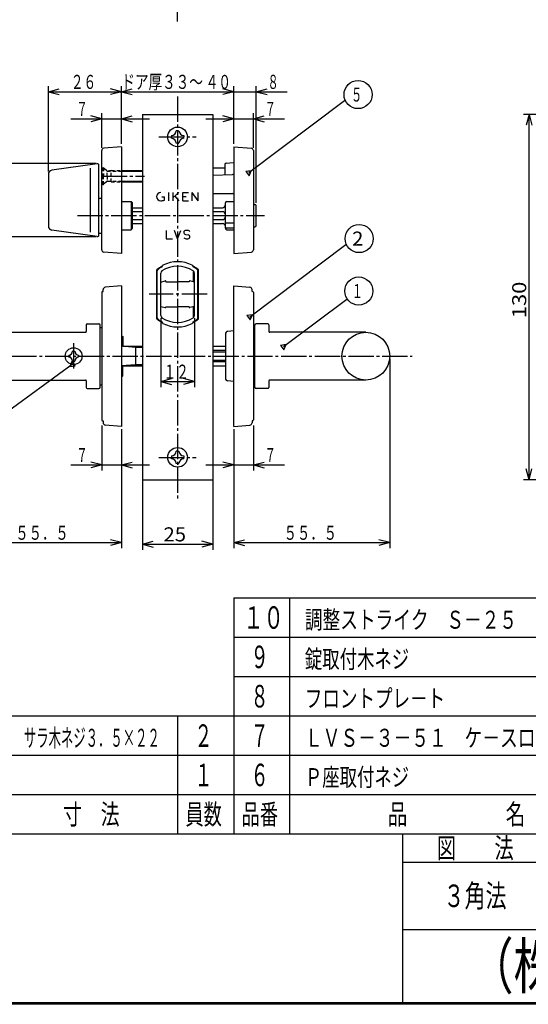
# Model space of a CAD drawing. Extents: x -1241 to 401, y -277 to 277.
# Drawn here: x -116 to 65, y -277 to 74 of the extents above; entities that cross this region are included whole.
import ezdxf
from ezdxf.enums import TextEntityAlignment as Align

# ---------------------------------------------------------------- set-up
doc = ezdxf.new("R2010")
doc.units = 0
doc.linetypes.add('CENTER', pattern=[12, 9, -1, 1, -1])
doc.linetypes.add('DASHED', pattern=[2, 1.2, -0.8])
for name, color, linetype in [('1', 2, 'CONTINUOUS'), ('2', 3, 'CONTINUOUS'), ('3', 4, 'CONTINUOUS')]:
    doc.layers.add(name, color=color, linetype=linetype)
doc.styles.get("Standard").update_dxf_attribs({"font": 'txt', "bigfont": 'BIGFONT'})
doc.dimstyles.get("Standard").update_dxf_attribs({"dimscale": 2, "dimtxt": 2.5, "dimasz": 2, "dimexe": 2, "dimexo": 0.5, "dimgap": 0.5, "dimtad": 1, "dimzin": 0, "dimcen": 0.09, "dimazin": 3, "dimtfac": 1, "dimtofl": 0, "dimtmove": 0, "dimatfit": 3})

# ---------------------------------------------------------------- blocks, each defined once
blk = doc.blocks.new('*D3')
at = {"layer": '2'}
for p, q in [((-72.5, -85), (-72.5, -114.901642)), ((-47.5, -85), (-47.5, -114.901642)), ((-72.5, -112.901642), (-68.636297, -111.866366)), ((-47.5, -112.901642), (-51.363703, -111.866366)), ((-72.5, -112.901642), (-68.636297, -113.936918)), ((-72.5, -112.901642), (-47.5, -112.901642)), ((-47.5, -112.901642), (-51.363703, -113.936918))]:
    blk.add_line(p, q, dxfattribs=at)
at = {"layer": '2', "width": 0.96}
blk.add_text('25', height=5, dxfattribs=at).set_placement((-65, -111.901642), (-57, -111.901642), align=Align.FIT)
blk = doc.blocks.new('*D10')
at = {"layer": '2'}
for p, q in [((-87, -70.654514), (-87, -86.707581)), ((-80, -72), (-80, -86.707581)), ((-87, -84.707581), (-90.863703, -83.672304)), ((-80, -84.707581), (-76.136297, -83.672304)), ((-98, -84.707581), (-70, -84.707581)), ((-87, -84.707581), (-90.863703, -85.742857)), ((-80, -84.707581), (-76.136297, -85.742857))]:
    blk.add_line(p, q, dxfattribs=at)
blk.add_text('７', height=5, dxfattribs=at).set_placement((-96, -83.707581), (-92, -83.707581), align=Align.FIT)
blk = doc.blocks.new('*D11')
at = {"layer": '2'}
for p, q in [((-40, -72), (-40, -86.707581)), ((-33, -70.654514), (-33, -86.707581)), ((-40, -84.707581), (-43.863703, -83.672304)), ((-33, -84.707581), (-29.136297, -83.672304)), ((-50, -84.707581), (-22, -84.707581)), ((-40, -84.707581), (-43.863703, -85.742857)), ((-33, -84.707581), (-29.136297, -85.742857))]:
    blk.add_line(p, q, dxfattribs=at)
blk.add_text('７', height=5, dxfattribs=at).set_placement((-29, -83.707581), (-25, -83.707581), align=Align.FIT)
blk = doc.blocks.new('*D19')
at = {"layer": '2'}
for p, q in [((-89, 22.500001), (-123.364952, 22.500001)), ((-121.364952, 22.500001), (-122.400228, 18.636298)), ((-121.364952, -3.499999), (-121.364952, 22.500001)), ((-121.364952, 22.500001), (-120.329676, 18.636298)), ((-121.364952, -3.499999), (-122.400228, 0.363705)), ((-121.364952, -3.499999), (-120.329676, 0.363705)), ((-89, -3.499999), (-123.364952, -3.499999))]:
    blk.add_line(p, q, dxfattribs=at)
at = {"layer": '2', "width": 0.9}
blk.add_text('２６', height=5, rotation=90, dxfattribs=at).set_placement((-122.364952, 4.500001), (-122.364952, 13.500001), align=Align.FIT)
blk = doc.blocks.new('*D20')
at = {"layer": '2'}
for p, q in [((-106, 19.666336), (-106, 50.070389)), ((-106, 48.070389), (-102.136297, 49.105665)), ((-80, 48.070389), (-83.863703, 49.105665)), ((-80, 29.500001), (-80, 50.070389)), ((-106, 48.070389), (-102.136297, 47.035113)), ((-106, 48.070389), (-80, 48.070389)), ((-80, 48.070389), (-83.863703, 47.035113))]:
    blk.add_line(p, q, dxfattribs=at)
at = {"layer": '2', "width": 0.9}
blk.add_text('２６', height=5, dxfattribs=at).set_placement((-98, 49.070389), (-89, 49.070389), align=Align.FIT)
blk = doc.blocks.new('*D21')
at = {"layer": '2'}
for p, q in [((-40, 48.070389), (-43.863703, 49.105665)), ((-40, 29.500001), (-40, 50.070389)), ((-32, 8.5), (-32, 50.070389)), ((-32, 48.070389), (-28.136297, 49.105665)), ((-50, 48.070389), (-21, 48.070389)), ((-40, 48.070389), (-43.863703, 47.035113)), ((-32, 48.070389), (-28.136297, 47.035113))]:
    blk.add_line(p, q, dxfattribs=at)
blk.add_text('８', height=5, dxfattribs=at).set_placement((-28, 49.070389), (-24, 49.070389), align=Align.FIT)
blk = doc.blocks.new('*D22')
at = {"layer": '2'}
for p, q in [((-80, 29.500001), (-80, 50.070389)), ((-80, 48.070389), (-76.136297, 49.105665)), ((-40, 48.070389), (-43.863703, 49.105665)), ((-40, 29.500001), (-40, 50.070389)), ((-80, 48.070389), (-76.136297, 47.035113)), ((-80, 48.070389), (-40, 48.070389)), ((-40, 48.070389), (-43.863703, 47.035113))]:
    blk.add_line(p, q, dxfattribs=at)
at = {"layer": '2', "width": 0.931034}
blk.add_text('４０', height=5, dxfattribs=at).set_placement((-50, 49.070389), (-41, 49.070389), align=Align.FIT)
blk = doc.blocks.new('*D23')
at = {"layer": '2'}
for p, q in [((-87, 38.432114), (-90.863703, 39.46739)), ((-87, 28.154516), (-87, 40.432114)), ((-80, 29.500001), (-80, 40.432114)), ((-80, 38.432114), (-76.136297, 39.46739)), ((-98, 38.432114), (-70, 38.432114)), ((-87, 38.432114), (-90.863703, 37.396837)), ((-80, 38.432114), (-76.136297, 37.396837))]:
    blk.add_line(p, q, dxfattribs=at)
blk.add_text('７', height=5, dxfattribs=at).set_placement((-96, 39.432114), (-92, 39.432114), align=Align.FIT)
blk = doc.blocks.new('*D24')
at = {"layer": '2'}
for p, q in [((-40, 38.432114), (-43.863703, 39.46739)), ((-40, 29.500001), (-40, 40.432114)), ((-33, 28.154516), (-33, 40.432114)), ((-33, 38.432114), (-29.136297, 39.46739)), ((-50, 38.432114), (-22, 38.432114)), ((-40, 38.432114), (-43.863703, 37.396837)), ((-33, 38.432114), (-29.136297, 37.396837))]:
    blk.add_line(p, q, dxfattribs=at)
blk.add_text('７', height=5, dxfattribs=at).set_placement((-29, 39.432114), (-25, 39.432114), align=Align.FIT)
blk = doc.blocks.new('*D31')
at = {"layer": '2'}
for p, q in [((134.118263, 40), (63.092651, 40)), ((65.092651, 40), (64.057375, 36.136297)), ((65.092651, -90), (65.092651, 40)), ((65.092651, 40), (66.127928, 36.136297)), ((65.092651, -90), (64.057375, -86.136297)), ((65.092651, -90), (66.127928, -86.136297)), ((134.118263, -90), (63.092651, -90))]:
    blk.add_line(p, q, dxfattribs=at)
at = {"layer": '2', "width": 1.2}
blk.add_text('130', height=5, rotation=90, dxfattribs=at).set_placement((64.092651, -32.5), (64.092651, -19.5), align=Align.FIT)
blk = doc.blocks.new('*D93')
at = {"layer": '2'}
for p, q in [((-65.999978, -32.483317), (-65.999978, -57.021477)), ((-53.999978, -32.483317), (-53.999978, -57.021477)), ((-65.999978, -55.021477), (-62.136275, -53.986201)), ((-65.999978, -55.021477), (-62.136275, -56.056753)), ((-65.999978, -55.021477), (-53.999978, -55.021477)), ((-53.999978, -55.021477), (-57.863682, -53.986201)), ((-53.999978, -55.021477), (-57.863682, -56.056753))]:
    blk.add_line(p, q, dxfattribs=at)
at = {"layer": '2', "width": 0.9}
blk.add_text('１２', height=5, dxfattribs=at).set_placement((-64.999978, -54.021477), (-55.999978, -54.021477), align=Align.FIT)
blk = doc.blocks.new('*D98')
at = {"layer": '2'}
for p, q in [((15.5, -47), (15.5, -114.345505)), ((-40, -72), (-40, -114.345505)), ((-40, -112.345505), (-36.136297, -111.310229)), ((15.5, -112.345505), (11.636297, -111.310229)), ((-40, -112.345505), (-36.136297, -113.380781)), ((-40, -112.345505), (15.5, -112.345505)), ((15.5, -112.345505), (11.636297, -113.380781))]:
    blk.add_line(p, q, dxfattribs=at)
at = {"layer": '2', "width": 0.863636}
blk.add_text('５５．５', height=5, dxfattribs=at).set_placement((-22.25, -111.345505), (-3.25, -111.345505), align=Align.FIT)
blk = doc.blocks.new('*D99')
at = {"layer": '2'}
for p, q in [((-135.5, -47), (-135.5, -114.343071)), ((-80, -72), (-80, -114.343071)), ((-135.5, -112.343071), (-131.636297, -111.307795)), ((-80, -112.343071), (-83.863703, -111.307795)), ((-135.5, -112.343071), (-131.636297, -113.378347)), ((-135.5, -112.343071), (-80, -112.343071)), ((-80, -112.343071), (-83.863703, -113.378347))]:
    blk.add_line(p, q, dxfattribs=at)
at = {"layer": '2', "width": 0.863636}
blk.add_text('５５．５', height=5, dxfattribs=at).set_placement((-117.75, -111.343071), (-98.75, -111.343071), align=Align.FIT)

msp = doc.modelspace()

# ---------------------------------------------------------------- linework, layer by layer
at = {"layer": '1', "linetype": 'CENTER'}
for p, q in [((-60, 73.014321), (-60, 164.260804)), ((-60, 46.381966), (-60, -96.74741)), ((-66.69899, 32), (-53.434334, 32)), ((-86.95, 18), (-71.803162, 18)), ((-95.603882, 4.000001), (-29.06134, 4.000001)), ((-49.527019, -24), (-70.0992, -24)), ((-97, -41.424904), (-97, -50.823647)), ((-97, -41.424904), (-97, -50.823647)), ((-97, -41.424904), (-97, -50.823647)), ((-143.169746, -46), (23.5, -46)), ((-66.69899, -82), (-53.434334, -82))]:
    msp.add_line(p, q, dxfattribs=at)
at = {"layer": '1'}
for p, q in [((-72.5, 40), (-72.5, -90)), ((-72.5, 40), (-47.5, 40)), ((-47.5, 40), (-47.5, -90)), ((-62.199977, 32.499965), (-62.199977, 31.999965)), ((-62.199977, 31.499965), (-62.199977, 31.999965)), ((-59.999977, 34.199965), (-60.499977, 34.199965)), ((-59.999977, 34.199965), (-59.499977, 34.199965)), ((-57.799977, 32.499965), (-57.799977, 31.999965)), ((-57.799977, 31.499965), (-57.799977, 31.999965)), ((-80, 28.500001), (-86.269725, 27.951471)), ((-80, 28.500001), (-80, -9.499999)), ((-59.999977, 29.799965), (-60.499977, 29.799965)), ((-59.999977, 29.799965), (-59.499977, 29.799965)), ((-40, 28.500001), (-33.730275, 27.951471)), ((-40, 28.500001), (-40, -9.499999)), ((-87, -8.154513), (-87, 27.154516)), ((-33, 27.154516), (-33, -8.154513)), ((-88.569587, 22.419951), (-104.70876, 20.151738)), ((-88, -2.924815), (-88, 21.924817)), ((-43.2, 22.192578), (-43.2, 18.576193)), ((-42.743578, 22.690675), (-40.156422, 22.917022)), ((-106, 18.666336), (-106, 0.333666)), ((-91, -1.866583), (-91, 20.866586)), ((-80, 19.999934), (-72.5, 19.999934)), ((-80, 19.772434), (-72.5, 19.772434)), ((-47.5, 21), (-43.2, 21)), ((-47.5, 18.426033), (-40.47208, 18.671454)), ((-80, 16.227434), (-72.5, 16.227434)), ((-80, 15.999934), (-72.5, 15.999934)), ((-65.65, 10.7), (-64.7, 10.7)), ((-64.7, 9.546299), (-64.7, 10.7)), ((-63.223291, 12.25), (-63.223291, 9.25)), ((-61.562291, 9.25), (-61.562291, 12.25)), ((-59.562291, 12.25), (-61.562291, 10.449192)), ((-60.996218, 10.958887), (-59.562291, 9.25)), ((-58.151291, 9.25), (-58.151291, 12.25)), ((-58.151291, 12.25), (-56.151291, 12.25)), ((-58.151291, 10.8), (-57.001291, 10.8)), ((-54.95, 12.25), (-54.95, 9.25)), ((-54.95, 12.25), (-52.85, 9.25)), ((-52.85, 12.25), (-52.85, 9.25)), ((-47.5, 11.893532), (-40.493019, 11.832383)), ((-88, 10.250001), (-87, 10.250001)), ((-80, 9), (-76.5, 9)), ((-76, 8.5), (-76.5, 9)), ((-76.5, 9), (-76.5, -1)), ((-76, -0.5), (-76, 8.5)), ((-58.151291, 9.25), (-56.151291, 9.25)), ((-43, -0.5), (-43, 8.5)), ((-42.5, 9), (-40, 9)), ((-33, 8), (-32.5, 8)), ((-32, 0.5), (-32, 7.5)), ((-76, 6.828427), (-72.5, 6.828427)), ((-76, 5.414214), (-72.5, 5.414214)), ((-47.5, 6.828427), (-44, 6.828427)), ((-47.5, 5.414214), (-44, 5.414214)), ((-76, 2.585786), (-72.5, 2.585786)), ((-76, 1.171573), (-72.5, 1.171573)), ((-47.5, 2.585786), (-44, 2.585786)), ((-47.5, 1.171573), (-44, 1.171573)), ((-43, 1.430038), (-40, 1.430038)), ((-33, 0), (-32.5, 0)), ((-88.569587, -3.419949), (-104.70876, -1.151736)), ((-88, -2.249999), (-87, -2.249999)), ((-80, -1), (-76.5, -1)), ((-76.5, -1), (-76, -0.5)), ((-64.061, -1.25), (-64.061, -4.25)), ((-60, -4.25), (-61.1, -1.25)), ((-60, -4.25), (-58.9, -1.25)), ((-57.19148, -2.674121), (-56.205937, -2.825879)), ((-56.698709, -1.25), (-57.082476, -1.25)), ((-43, -0.288974), (-40, -0.288974)), ((-42.5, -1), (-40, -1)), ((-64.061, -4.25), (-61.811, -4.25)), ((-56.698709, -4.25), (-56.314941, -4.25)), ((-80, -9.499999), (-86.269725, -8.951469)), ((-40, -9.499999), (-33.730275, -8.951469)), ((-67.4, -32.671791), (-67.4, -15.328205)), ((-67.25, -32.366598), (-67.25, -15.633398)), ((-65.999978, -21.985296), (-65.999978, -16.516687)), ((-65.5, -14.186105), (-65.5, -14.089902)), ((-54.5, -14.186105), (-54.5, -14.089902)), ((-54.401878, -16.000002), (-54.401878, -19.540716)), ((-53.999978, -21.985295), (-53.999978, -16.516687)), ((-52.75, -32.366598), (-52.75, -15.633398)), ((-52.6, -32.671791), (-52.6, -15.328205)), ((-80, -21), (-85.769725, -21.504786)), ((-80, -21), (-80, -71)), ((-65.999978, -19.63527), (-64.395808, -19.257818)), ((-64.15, -19.452502), (-64.15, -19.599981)), ((-64.15, -19.599981), (-60, -19.599981)), ((-55.85, -19.599981), (-60, -19.599981)), ((-55.85, -19.452502), (-55.85, -19.599981)), ((-53.999978, -19.63528), (-55.604192, -19.257818)), ((-40, -71), (-40, -21)), ((-40, -21), (-34.230275, -21.504786)), ((-87, -23.3), (-87, -68.7)), ((-86.7, -23), (-86.5, -23)), ((-86.5, -23), (-86.5, -22.301741)), ((-65.999978, -26.014745), (-65.999978, -21.985296)), ((-53.999978, -26.014746), (-53.999978, -21.985295)), ((-33.5, -23), (-33.5, -22.301741)), ((-33.3, -23), (-33.5, -23)), ((-33, -23.3), (-33, -68.7)), ((-65.999978, -31.483317), (-65.999978, -26.014745)), ((-53.999978, -31.483317), (-53.999978, -26.014746)), ((-65.999978, -28.36473), (-64.395808, -28.742182)), ((-64.15, -28.400019), (-60, -28.400019)), ((-64.15, -28.547498), (-64.15, -28.400019)), ((-55.85, -28.400019), (-60, -28.400019)), ((-55.85, -28.547498), (-55.85, -28.400019)), ((-53.999978, -28.36472), (-55.604192, -28.742182)), ((-54.401878, -28.459284), (-54.401878, -32.000002)), ((-92.5, -34.800001), (-92.5, -37.200001)), ((-92.2, -34.500001), (-88, -34.500001)), ((-87.5, -57.000001), (-87.5, -35.000001)), ((-65.5, -33.910094), (-65.5, -33.813891)), ((-54.5, -33.910094), (-54.5, -33.813891)), ((-32.5, -57.000001), (-32.5, -35.000001)), ((-27.8, -34.500001), (-32, -34.500001)), ((-27.5, -34.800001), (-27.5, -37.200001)), ((-127, -37.500001), (-92.8, -37.500001)), ((-87.5, -35.75), (-87, -35.75)), ((-43, -38.178797), (-43, -53.821203)), ((-40, -37), (-42.087155, -37.182603)), ((-32.5, -35.75), (-33, -35.75)), ((7, -37.500001), (-27.2, -37.500001)), ((-79.8, -38.75), (-80, -38.75)), ((-79.8, -38.75), (-79.8, -42.521214)), ((-79.8, -38.75), (-79.5, -39.05)), ((-79.5, -39.05), (-79.5, -42.548013)), ((-97, -44.25), (-97.4, -44.25)), ((-97, -44.25), (-97.4, -44.25)), ((-97, -44.25), (-97.4, -44.25)), ((-97, -44.25), (-97.4, -44.25)), ((-97, -44.25), (-96.6, -44.25)), ((-97, -44.25), (-96.6, -44.25)), ((-97, -44.25), (-96.6, -44.25)), ((-97, -44.25), (-96.6, -44.25)), ((-75, -42.95), (-80, -42.503347)), ((-79.5, -42.5), (-72.5, -42.5)), ((-75, -42.95), (-75, -49.05)), ((-72.5, -42.969737), (-75, -42.95)), ((-47.5, -42.5), (-43, -42.5)), ((-43, -44), (-47.5, -44)), ((-47.5, -44.5), (-43, -44.5)), ((-98.75, -45.6), (-98.75, -46)), ((-98.75, -45.6), (-98.75, -46)), ((-98.75, -45.6), (-98.75, -46)), ((-98.75, -45.6), (-98.75, -46)), ((-98.75, -46.4), (-98.75, -46)), ((-98.75, -46.4), (-98.75, -46)), ((-98.75, -46.4), (-98.75, -46)), ((-98.75, -46.4), (-98.75, -46)), ((-97, -47.75), (-97.4, -47.75)), ((-97, -47.75), (-97.4, -47.75)), ((-97, -47.75), (-97.4, -47.75)), ((-97, -47.75), (-97.4, -47.75)), ((-97, -47.75), (-96.6, -47.75)), ((-97, -47.75), (-96.6, -47.75)), ((-97, -47.75), (-96.6, -47.75)), ((-97, -47.75), (-96.6, -47.75)), ((-95.25, -45.6), (-95.25, -46)), ((-95.25, -45.6), (-95.25, -46)), ((-95.25, -45.6), (-95.25, -46)), ((-95.25, -45.6), (-95.25, -46)), ((-95.25, -46.4), (-95.25, -46)), ((-95.25, -46.4), (-95.25, -46)), ((-95.25, -46.4), (-95.25, -46)), ((-95.25, -46.4), (-95.25, -46)), ((-72.5, -49.030263), (-75, -49.05)), ((-43, -47.5), (-47.5, -47.5)), ((-43, -48), (-47.5, -48)), ((-75, -49.05), (-80, -49.496653)), ((-79.8, -53.25), (-79.8, -49.478786)), ((-79.5, -52.95), (-79.5, -49.451987)), ((-79.5, -49.5), (-72.5, -49.5)), ((-47.5, -49.5), (-43, -49.5)), ((-127, -54.500001), (-92.8, -54.500001)), ((-92.5, -54.800001), (-92.5, -57.200001)), ((-79.8, -53.25), (-80, -53.25)), ((-79.8, -53.25), (-79.5, -52.95)), ((-40, -55), (-42.087155, -54.817397)), ((-27.5, -54.800001), (-27.5, -57.200001)), ((7, -54.500001), (-27.2, -54.500001)), ((-92.2, -57.500001), (-88, -57.500001)), ((-87.5, -56.25), (-87, -56.25)), ((-32.5, -56.25), (-33, -56.25)), ((-27.8, -57.500001), (-32, -57.500001)), ((-86.7, -69), (-86.5, -69)), ((-86.5, -69), (-86.5, -69.698259)), ((-33.3, -69), (-33.5, -69)), ((-33.5, -69), (-33.5, -69.698259)), ((-80, -71), (-85.769725, -70.495214)), ((-40, -71), (-34.230275, -70.495214)), ((-59.999977, -79.800035), (-60.499977, -79.800035)), ((-59.999977, -79.800035), (-59.499977, -79.800035)), ((-62.199977, -81.500035), (-62.199977, -82.000035)), ((-62.199977, -82.500035), (-62.199977, -82.000035)), ((-57.799977, -81.500035), (-57.799977, -82.000035)), ((-57.799977, -82.500035), (-57.799977, -82.000035)), ((-59.999977, -84.200035), (-60.499977, -84.200035)), ((-59.999977, -84.200035), (-59.499977, -84.200035)), ((-72.5, -90), (-47.5, -90))]:
    msp.add_line(p, q, dxfattribs=at)
at = {"layer": '1', "linetype": 'DASHED'}
for p, q in [((-86.65, 20.999934), (-86.65, 17.999934)), ((-86.35, 20.999934), (-86.65, 20.999934)), ((-86.65, 14.999934), (-86.65, 17.999934)), ((-85.239657, 19.889591), (-86.35, 20.999934)), ((-86.35, 20.999934), (-86.35, 17.999934)), ((-86.35, 14.999934), (-86.35, 17.999934)), ((-85.1225, 17.999934), (-85.1225, 19.808362)), ((-85.1225, 17.999934), (-85.1225, 16.191506)), ((-83.65, 19.999934), (-85.05, 19.772434)), ((-85.05, 19.772434), (-80, 19.772434)), ((-85.05, 19.772434), (-84.956815, 19.772434)), ((-83.65, 19.999934), (-80, 19.999934)), ((-83.65, 15.999934), (-83.65, 19.999934)), ((-86.35, 15.000066), (-86.65, 15.000066)), ((-85.239657, 16.110277), (-86.35, 14.999934)), ((-85.05, 16.227434), (-80, 16.227434)), ((-85.05, 16.227434), (-84.956815, 16.227434)), ((-83.65, 15.999934), (-85.05, 16.227434)), ((-83.65, 15.999934), (-80, 15.999934))]:
    msp.add_line(p, q, dxfattribs=at)
at = {"layer": '1'}
for centre, radius in [((-60, 32), 3.5), ((7, -46.000001), 8.5), ((-97, -46), 3), ((-97, -46), 3), ((-97, -46), 3), ((-97, -46), 3), ((-60, -82), 3.5)]:
    msp.add_circle(centre, radius, dxfattribs=at)
for centre, radius, start, end in [((-62.199977, 34.199965), 1.7, 270, 360), ((-57.799977, 34.199965), 1.7, 180, 270), ((-62.199977, 29.799965), 1.7, 0, 90), ((-57.799977, 29.799965), 1.7, 90, 180), ((-86.2, 27.154516), 0.8, 95, 180), ((-33.8, 27.154516), 0.8, 0, 85), ((-88.5, 21.924817), 0.5, 0, 98), ((-42.7, 22.192578), 0.5, 95, 180), ((-40.2, 23.415119), 0.5, 275, 293.578178), ((-104.5, 18.666336), 1.5, 98, 180), ((-40.5, 19.470966), 0.8, 272, 308.682187), ((-66, 10.75), 1.5, 90, 270), ((-40.5, 11.032414), 0.8, 51.317813, 89.5), ((-66, 12.25), 3, 270, 295.679289), ((-44, 7.828427), 1, 270, 360), ((-42.5, 8.5), 0.5, 90, 180), ((-32.5, 7.5), 0.5, 0, 90), ((-44, 4.414214), 1, 0, 90), ((-44, 3.585786), 1, 270, 360), ((-104.5, 0.333666), 1.5, 180, 262), ((-44, 0.171573), 1, 0, 90), ((-32.5, 0.5), 0.5, 270, 0), ((-88.5, -2.924815), 0.5, 262, 360), ((-57.082476, -1.966232), 0.716232, 90, 261.246106), ((-56.698709, -3.1), 1.85, 53.516263, 90), ((-56.314941, -3.533768), 0.716232, 270, 81.246106), ((-42.5, -0.5), 0.5, 180, 270), ((-56.698709, -2.4), 1.85, 233.516263, 270), ((-86.2, -8.154513), 0.8, 180, 265), ((-33.8, -8.154513), 0.8, 275, 360), ((-60, -23.999998), 11.4, 118.81006, 130.475498), ((-59.999978, -24.000002), 10, 56.251011, 123.748989), ((-65, -14.089902), 0.5, 116.772588, 180), ((-60, -23.999998), 11.6, 63.227412, 116.772588), ((-55, -14.089902), 0.5, 0, 63.227412), ((-60, -23.999998), 11.4, 49.524502, 61.18994), ((-66.9, -15.756667), 0.5, 129.93069, 180), ((-66.75, -15.633398), 0.5, 128.895871, 180), ((-60, -23.999998), 11.25, 119.267578, 129.93069), ((-64.999978, -16.516687), 1, 123.748989, 180), ((-60, -23.999998), 11.25, 50.06931, 60.732422), ((-54.999978, -16.516687), 1, 0, 56.251011), ((-53.25, -15.633398), 0.5, 0, 51.104129), ((-53.1, -15.756667), 0.5, 0, 50.06931), ((-64.35, -19.452502), 0.2, 0, 103.24052), ((-55.65, -19.452502), 0.2, 76.75948, 180), ((-86.7, -23.3), 0.3, 90, 180), ((-85.7, -22.301741), 0.8, 95, 180), ((-34.3, -22.301741), 0.8, 0, 85), ((-33.3, -23.3), 0.3, 0, 90), ((-64.999978, -31.483317), 1, 180, 236.251011), ((-64.35, -28.547498), 0.2, 256.75948, 360), ((-55.65, -28.547498), 0.2, 180, 283.24052), ((-54.999978, -31.483317), 1, 303.748989, 360), ((-92.2, -34.800001), 0.3, 90, 180), ((-88, -35.000001), 0.5, 0, 90), ((-66.9, -32.243328), 0.5, 180, 230.06931), ((-60, -23.999998), 11.4, 229.524502, 241.18994), ((-66.75, -32.366598), 0.5, 180, 231.104129), ((-60, -23.999998), 11.25, 230.06931, 240.732422), ((-59.999978, -24.000002), 10, 236.251011, 303.748989), ((-65, -33.910094), 0.5, 180, 243.227412), ((-60, -23.999998), 11.6, 243.227412, 296.772588), ((-55, -33.910094), 0.5, 296.772588, 360), ((-60, -23.999998), 11.4, 298.81006, 310.475498), ((-60, -23.999998), 11.25, 299.267578, 309.93069), ((-53.25, -32.366598), 0.5, 308.895871, 360), ((-53.1, -32.243328), 0.5, 309.93069, 360), ((-32, -35.000001), 0.5, 90, 180), ((-27.8, -34.800001), 0.3, 0, 90), ((-92.8, -37.200001), 0.3, 270, 0), ((-42, -38.178797), 1, 95, 180), ((-27.2, -37.200001), 0.3, 180, 270), ((-98.75, -44.25), 1.35, 270, 360), ((-98.75, -44.25), 1.35, 270, 360), ((-98.75, -44.25), 1.35, 270, 360), ((-98.75, -44.25), 1.35, 270, 360), ((-95.25, -44.25), 1.35, 180, 270), ((-95.25, -44.25), 1.35, 180, 270), ((-95.25, -44.25), 1.35, 180, 270), ((-95.25, -44.25), 1.35, 180, 270), ((-98.75, -47.75), 1.35, 0, 90), ((-98.75, -47.75), 1.35, 0, 90), ((-98.75, -47.75), 1.35, 0, 90), ((-98.75, -47.75), 1.35, 0, 90), ((-95.25, -47.75), 1.35, 90, 180), ((-95.25, -47.75), 1.35, 90, 180), ((-95.25, -47.75), 1.35, 90, 180), ((-95.25, -47.75), 1.35, 90, 180), ((-92.8, -54.800001), 0.3, 360, 90), ((-42, -53.821203), 1, 180, 265), ((-27.2, -54.800001), 0.3, 90, 180), ((-92.2, -57.200001), 0.3, 180, 270), ((-88, -57.000001), 0.5, 270, 360), ((-32, -57.000001), 0.5, 180, 270), ((-27.8, -57.200001), 0.3, 270, 360), ((-86.7, -68.7), 0.3, 180, 270), ((-85.7, -69.698259), 0.8, 180, 265), ((-34.3, -69.698259), 0.8, 275, 360), ((-33.3, -68.7), 0.3, 270, 360), ((-62.199977, -79.800035), 1.7, 270, 360), ((-57.799977, -79.800035), 1.7, 180, 270), ((-62.199977, -84.200035), 1.7, 0, 90), ((-57.799977, -84.200035), 1.7, 90, 180)]:
    msp.add_arc(centre, radius, start, end, dxfattribs=at)
at = {"layer": '1', "linetype": 'DASHED'}
for centre, start, end in [((-84.956815, 20.172434), 225, 245.530199), ((-84.956815, 20.172434), 245.530199, 270), ((-84.956815, 15.827434), 114.469801, 135), ((-84.956815, 15.827434), 90, 114.469801)]:
    msp.add_arc(centre, 0.4, start, end, dxfattribs=at)
at = {"layer": '2'}
for p, q in [((-33.754109, 19.988425), (-35.739313, 19.745594)), ((-35.739313, 19.745594), (-35.137863, 18.946683)), ((-35.137863, 18.946683), (-34.536414, 18.147773)), ((-34.536414, 18.147773), (-33.754109, 19.988425)), ((-33.363739, -31.257827), (-35.348942, -31.500658)), ((-35.348942, -31.500658), (-34.747493, -32.299568)), ((-34.146043, -33.098479), (-33.363739, -31.257827)), ((-34.747493, -32.299568), (-34.146043, -33.098479)), ((-21.352705, -41.910846), (-23.337908, -42.153676)), ((-22.135009, -43.751498), (-21.352705, -41.910846)), ((-23.337908, -42.153676), (-22.736459, -42.952587)), ((-22.736459, -42.952587), (-22.135009, -43.751498)), ((-97.597207, -47.850348), (-98.408858, -49.678249)), ((-97.008616, -48.658778), (-97.597207, -47.850348)), ((-96.420024, -49.467209), (-97.008616, -48.658778)), ((-98.408858, -49.678249), (-96.420024, -49.467209))]:
    msp.add_line(p, q, dxfattribs=at)
for points in [[(-34.676612, 19.29393), (-0.532906, 44.998572)], [(-34.286242, -31.952321), (-0.102927, -6.217862)], [(-22.275208, -42.60534), (0.195881, -25.688276)], [(-97.475363, -48.998602), (-121.853519, -66.747542)]]:
    msp.add_lwpolyline(points, dxfattribs=at)
for centre in [(4.233958, 47.068643), (4.624329, -4.177608), (4.494141, -22.830759)]:
    msp.add_circle(centre, 5, dxfattribs=at)
at = {"layer": '3'}
for p, q in [((-40, -132), (400, -132)), ((-40, -132), (-40, -216)), ((-20, -216), (-20, -132)), ((-40, -146), (400, -146)), ((-40, -160), (400, -160)), ((-40, -160), (180, -160)), ((-260, -174), (180, -174)), ((-60, -174), (-60, -216)), ((-40, -174), (400, -174)), ((-260, -188), (400, -188)), ((-40, -188), (180, -188)), ((-260, -202), (180, -202)), ((-40, -202), (400, -202)), ((-380, -216), (400, -216)), ((20, -216), (20, -276)), ((20, -225.999897), (216.001054, -225.999729)), ((20, -250), (180, -250)), ((400.6, -276.6), (-380.6, -276.6)), ((-380, -276), (400, -276))]:
    msp.add_line(p, q, dxfattribs=at)

# ---------------------------------------------------------------- texts
at = {"layer": '2'}
for s, width, p, p2 in [('ドア厚３３～', 0.836538, (-80, 49.070389), (-51, 49.070389)), ('2', 1.2, (2.124329, -6.677608), (6.124329, -6.677608)), ('１', 1.5, (1.994141, -25.330759), (5.994141, -25.330759))]:
    msp.add_text(s, height=5, dxfattribs=dict(at, width=width)).set_placement(p, p2, align=Align.FIT)
msp.add_text('５', height=5, dxfattribs=at).set_placement((1.733958, 44.568643), (5.733958, 44.568643), align=Align.FIT)
at = {"layer": '3'}
for s, height, width, p, p2 in [('１０', 8, 0.931034, (-36.6, -143), (-22.2, -143)), ('調整ストライク\u3000Ｓ－２５', 6.4, 0.842857, (-14.698105, -142.974701), (60.821896, -142.974701)), ('錠取付木ネジ', 6.4, 0.836538, (-14.698105, -156.974701), (22.421896, -156.974701)), ('フロントプレ－ト', 6.4, 0.854015, (-14.698105, -170.974701), (35.221896, -170.974701)), ('サラ木ネジ３．５×２２', 6.4, 0.590625, (-114.698105, -184.974701), (-66.314104, -184.974701)), ('ＬＶＳ－３－５１\u3000ケ－スロック', 6.4, 0.840909, (-14.698105, -184.974701), (80.021897, -184.974701)), ('１', 8, 1.5, (-54, -199), (-47.6, -199)), ('Ｐ座取付ネジ', 6.4, 0.836538, (-14.698105, -198.974701), (22.421896, -198.974701)), ('寸\u3000法', 7.2, 0.84, (-100.8, -212.6), (-80.64, -212.6)), ('員数', 7.2, 0.84375, (-57.2, -212.6), (-44.24, -212.6)), ('品番', 7.2, 0.84375, (-37.2, -212.6), (-24.24, -212.6)), ('品\u3000\u3000\u3000\u3000\u3000名', 7.2, 0.842975, (14.8, -212.6), (63.76, -212.6)), ('図\u3000\u3000法', 7.2, 0.838235, (32.266667, -224.599983), (59.626667, -224.599983)), ('３角法', 8, 0.84, (34.666667, -241.999914), (57.066667, -241.999914)), ('（株）川口技研', 16, 0.836066, (44, -271), (152.8, -271))]:
    msp.add_text(s, height=height, dxfattribs=dict(at, width=width)).set_placement(p, p2, align=Align.FIT)
for s, p, p2 in [('９', (-34, -157), (-27.6, -157)), ('８', (-34, -171), (-27.6, -171)), ('２', (-54, -185), (-47.6, -185)), ('７', (-34, -185), (-27.6, -185)), ('６', (-34, -199), (-27.6, -199))]:
    msp.add_text(s, height=8, dxfattribs=at).set_placement(p, p2, align=Align.FIT)

# ---------------------------------------------------------------- dimensions: what is measured, and where the dimension line sits
at = {"layer": '2'}
for base, p1, p2, picture, middle in [((-80, 48.070389), (-106, 18.666336), (-80, 28.500001), '*D20', (-93, 51.570389)), ((-40, 48.070389), (-80, 28.500001), (-40, 28.500001), '*D22', (-45, 51.570389)), ((-32, 48.070389), (-40, 28.500001), (-32, 7.5), '*D21', (-25.5, 51.570389)), ((-80, 38.432114), (-87, 27.154516), (-80, 28.500001), '*D23', (-93.5, 41.932114)), ((-33, 38.432114), (-40, 28.500001), (-33, 27.154516), '*D24', (-26.5, 41.932114)), ((-53.999978, -55.021477), (-65.999978, -31.483317), (-53.999978, -31.483317), '*D93', (-59.999978, -51.521477)), ((-80, -112.343071), (-135.5, -46), (-80, -71), '*D99', (-107.75, -108.843071)), ((15.5, -112.345505), (-40, -71), (15.5, -46), '*D98', (-12.25, -108.845505)), ((-80, -84.707581), (-87, -69.654514), (-80, -71), '*D10', (-93.5, -81.207581)), ((-33, -84.707581), (-40, -71), (-33, -69.654514), '*D11', (-26.5, -81.207581)), ((-47.5, -112.901642), (-72.5, -84), (-47.5, -84), '*D3', (-60, -109.401642))]:
    dim = msp.add_linear_dim(base=base, p1=p1, p2=p2, dimstyle='Standard', dxfattribs=at)
    dim.commit()
    dim.dimension.update_dxf_attribs({"geometry": picture, "text_midpoint": middle})
for base, p1, p2, picture, middle in [((65.092651, 40), (135.118263, -90), (135.118263, 40), '*D31', (56.592651, -27.5)), ((-121.364952, 22.500001), (-88, -3.499999), (-88, 22.500001), '*D19', (-127.364952, 9.500001))]:
    dim = msp.add_linear_dim(base=base, p1=p1, p2=p2, angle=90, dimstyle='Standard', dxfattribs=at)
    dim.commit()
    dim.dimension.update_dxf_attribs({"geometry": picture, "text_midpoint": middle})

doc.saveas('drawing.dxf')
